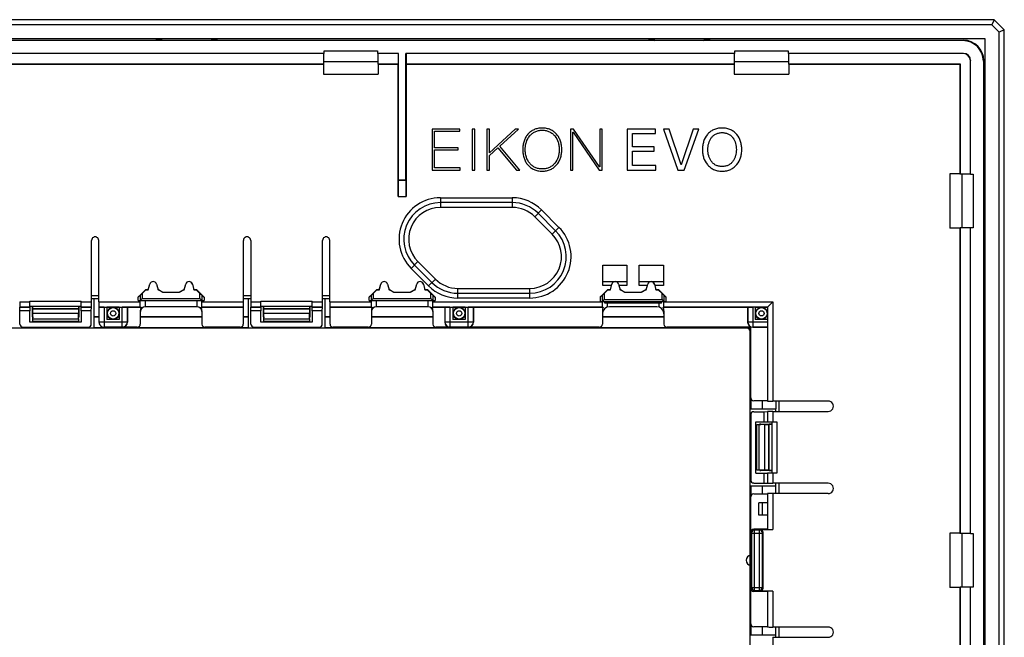
# Model space of a CAD drawing. Units: millimetres. Extents: x -104 to 104, y -53 to 53.
# Drawn here: x 8 to 104, y -8 to 53 of the extents above; entities that cross this region are included whole.
import ezdxf

# ---------------------------------------------------------------- set-up
doc = ezdxf.new("R2010")
doc.units = ezdxf.units.MM
doc.header["$LTSCALE"] = 16.335
doc.layers.get('0').update_dxf_attribs({"linetype": 'CONTINUOUS'})
for name, color, linetype in [('ASSI', 7, 'CONTINUOUS'), ('CURVE', 7, 'CONTINUOUS'), ('DRAFT', 7, 'CONTINUOUS'), ('RACCORDO', 7, 'CONTINUOUS'), ('SMUSSO', 7, 'CONTINUOUS')]:
    doc.layers.add(name, color=color, linetype=linetype)

msp = doc.modelspace()

# ---------------------------------------------------------------- linework, layer by layer
at = {"color": 7, "linetype": 'CONTINUOUS'}
for p, q in [((101.8, -50.8), (101.8, 50.8)), ((50.61, 42.004), (47.916, 42.004)), ((47.916, 42.004), (47.916, 37.996)), ((48.163, 41.791), (50.61, 41.791)), ((48.163, 40.185), (48.163, 41.791)), ((50.61, 41.791), (50.61, 42.004)), ((52.077, 42.004), (51.83, 42.004)), ((51.83, 42.004), (51.83, 37.996)), ((52.077, 37.996), (52.077, 42.004)), ((53.494, 42.004), (53.247, 42.004)), ((53.247, 42.004), (53.247, 37.996)), ((56.014, 42.004), (53.494, 39.697)), ((53.494, 39.697), (53.494, 42.004)), ((54.504, 40.337), (56.334, 42.004)), ((56.334, 42.004), (56.014, 42.004)), ((61.696, 42.004), (61.387, 42.004)), ((61.387, 42.004), (61.387, 37.996)), ((61.634, 41.701), (61.646, 41.701)), ((61.634, 37.996), (61.634, 41.701)), ((61.646, 41.701), (64.194, 37.996)), ((64.227, 38.327), (61.696, 42.004)), ((64.486, 42.004), (64.239, 42.004)), ((64.239, 42.004), (64.239, 38.327)), ((64.486, 37.996), (64.486, 42.004)), ((69.682, 42.004), (66.915, 42.004)), ((66.915, 42.004), (66.915, 37.996)), ((67.448, 41.555), (69.682, 41.555)), ((67.448, 40.281), (67.448, 41.555)), ((69.682, 41.555), (69.682, 42.004)), ((71.019, 42.004), (70.441, 42.004)), ((70.441, 42.004), (71.855, 37.996)), ((72.164, 38.529), (71.019, 42.004)), ((73.332, 42.004), (72.175, 38.529)), ((72.462, 37.996), (73.887, 42.004)), ((73.887, 42.004), (73.332, 42.004)), ((56.447, 37.996), (54.504, 40.337)), ((69.531, 40.281), (67.448, 40.281)), ((69.531, 39.832), (69.531, 40.281)), ((50.464, 40.185), (48.163, 40.185)), ((48.163, 39.972), (50.464, 39.972)), ((48.163, 38.21), (48.163, 39.972)), ((50.464, 39.972), (50.464, 40.185)), ((53.494, 39.411), (54.325, 40.168)), ((53.494, 37.996), (53.494, 39.411)), ((54.325, 40.168), (56.138, 37.996)), ((67.448, 39.832), (69.531, 39.832)), ((67.448, 38.445), (67.448, 39.832)), ((69.699, 38.445), (67.448, 38.445)), ((69.699, 37.996), (69.699, 38.445)), ((72.175, 38.529), (72.164, 38.529)), ((47.916, 37.996), (50.638, 37.996)), ((50.638, 38.21), (48.163, 38.21)), ((50.638, 37.996), (50.638, 38.21)), ((51.83, 37.996), (52.077, 37.996)), ((53.247, 37.996), (53.494, 37.996)), ((56.138, 37.996), (56.447, 37.996)), ((61.387, 37.996), (61.634, 37.996)), ((64.194, 37.996), (64.486, 37.996)), ((64.239, 38.327), (64.227, 38.327)), ((66.915, 37.996), (69.699, 37.996)), ((71.855, 37.996), (72.462, 37.996)), ((64.55, 28.758), (66.9, 28.758)), ((68.1, 28.758), (70.45, 28.758)), ((14.75, 25.5), (15.45, 25.5)), ((29.55, 25.5), (30.25, 25.5)), ((37.25, 25.5), (37.5, 25.5)), ((13.75, 23.2), (8.75, 23.2)), ((17.45, 23.45), (16.25, 23.45)), ((36.25, 23.2), (31.25, 23.2)), ((51.15, 23.45), (49.95, 23.45)), ((81.4, 14.5), (81.4, 14.75)), ((79.45, 8.5), (79.45, 13.5)), ((81.4, 6.5), (81.4, 7.5)), ((80.6, 5.6), (79.75, 5.6)), ((79.75, 4.4), (79.75, 5.6)), ((80.6, 4.4), (79.75, 4.4)), ((81.4, -7.5), (81.4, -6.5))]:
    msp.add_line(p, q, dxfattribs=at)
for points, knots in [([(58.643, 42.099), (58.572, 42.099), (58.43, 42.092), (58.159, 42.052), (57.843, 41.952), (57.51, 41.757), (57.232, 41.497), (57.014, 41.182), (56.856, 40.821), (56.777, 40.492), (56.745, 40.215), (56.737, 40), (56.745, 39.785), (56.777, 39.508), (56.856, 39.179), (57.014, 38.818), (57.232, 38.503), (57.51, 38.243), (57.843, 38.048), (58.159, 37.948), (58.432, 37.908), (58.575, 37.901), (58.648, 37.901)], [0, 0, 0, 0, 0.033757, 0.066747, 0.129149, 0.188718, 0.24742, 0.30685, 0.368188, 0.432248, 0.465502, 0.499623, 0.533743, 0.566996, 0.631053, 0.692389, 0.751815, 0.810514, 0.870081, 0.932482, 0.965471, 1, 1, 1, 1]), ([(58.648, 38.114), (58.584, 38.114), (58.459, 38.12), (58.221, 38.158), (57.944, 38.25), (57.654, 38.43), (57.331, 38.747), (57.113, 39.165), (57.005, 39.628), (56.978, 40), (57.005, 40.373), (57.113, 40.835), (57.331, 41.253), (57.654, 41.57), (57.944, 41.75), (58.221, 41.842), (58.457, 41.879), (58.581, 41.886), (58.643, 41.886)], [0, 0, 0, 0, 0.034162, 0.066818, 0.128764, 0.188292, 0.247375, 0.368886, 0.433308, 0.500425, 0.567546, 0.631972, 0.753486, 0.812565, 0.872097, 0.934043, 0.966699, 1, 1, 1, 1]), ([(58.648, 37.901), (58.721, 37.901), (58.864, 37.908), (59.136, 37.949), (59.451, 38.048), (59.783, 38.244), (60.059, 38.503), (60.277, 38.818), (60.435, 39.179), (60.514, 39.508), (60.546, 39.785), (60.554, 40), (60.546, 40.215), (60.514, 40.492), (60.435, 40.821), (60.277, 41.182), (60.059, 41.497), (59.783, 41.757), (59.451, 41.952), (59.136, 42.052), (58.864, 42.093), (58.72, 42.099), (58.645, 42.099), (58.643, 42.099)], [0, 0, 0, 0, 0.034372, 0.067227, 0.129417, 0.188847, 0.247468, 0.306857, 0.368179, 0.432233, 0.465486, 0.499606, 0.533727, 0.56698, 0.631037, 0.692362, 0.751755, 0.810379, 0.869811, 0.932002, 0.964856, 0.999229, 1, 1, 1, 1]), ([(58.643, 41.886), (58.645, 41.886), (58.71, 41.886), (58.836, 41.88), (59.074, 41.842), (59.349, 41.75), (59.638, 41.57), (59.96, 41.253), (60.178, 40.835), (60.286, 40.373), (60.313, 40), (60.286, 39.628), (60.178, 39.165), (59.96, 38.747), (59.638, 38.43), (59.349, 38.251), (59.074, 38.158), (58.836, 38.12), (58.712, 38.114), (58.648, 38.114)], [0, 0, 0, 0, 0.000861, 0.034845, 0.067347, 0.129056, 0.188436, 0.24743, 0.368892, 0.433315, 0.500436, 0.567553, 0.631972, 0.753431, 0.812429, 0.871805, 0.933514, 0.966016, 1, 1, 1, 1]), ([(76.163, 42.099), (76.086, 42.099), (75.935, 42.092), (75.651, 42.048), (75.326, 41.942), (74.989, 41.735), (74.624, 41.376), (74.381, 40.91), (74.263, 40.402), (74.234, 40), (74.263, 39.599), (74.381, 39.09), (74.624, 38.624), (74.989, 38.265), (75.326, 38.058), (75.651, 37.952), (75.936, 37.908), (76.086, 37.901), (76.163, 37.901)], [0, 0, 0, 0, 0.036369, 0.070791, 0.13513, 0.19583, 0.255133, 0.37464, 0.436623, 0.500002, 0.56338, 0.625361, 0.74486, 0.804159, 0.864858, 0.929197, 0.963618, 1, 1, 1, 1]), ([(76.163, 38.35), (76.104, 38.35), (75.99, 38.356), (75.776, 38.392), (75.534, 38.48), (75.289, 38.649), (75.095, 38.867), (74.949, 39.121), (74.814, 39.496), (74.752, 40), (74.826, 40.599), (75.029, 41.059), (75.289, 41.351), (75.534, 41.52), (75.776, 41.608), (75.99, 41.644), (76.104, 41.65), (76.163, 41.65)], [0, 0, 0, 0, 0.036569, 0.070879, 0.134521, 0.194616, 0.253893, 0.313949, 0.375264, 0.500229, 0.625194, 0.746099, 0.805362, 0.865457, 0.929103, 0.963413, 1, 1, 1, 1]), ([(76.163, 37.901), (76.241, 37.901), (76.391, 37.908), (76.675, 37.952), (77, 38.058), (77.337, 38.265), (77.703, 38.624), (77.946, 39.09), (78.063, 39.599), (78.093, 40), (78.063, 40.402), (77.946, 40.91), (77.703, 41.376), (77.337, 41.735), (77, 41.942), (76.675, 42.048), (76.391, 42.092), (76.241, 42.099), (76.163, 42.099)], [0, 0, 0, 0, 0.03636, 0.070785, 0.135128, 0.195829, 0.255128, 0.374627, 0.436607, 0.499985, 0.563364, 0.625347, 0.744853, 0.804157, 0.864858, 0.929202, 0.963627, 1, 1, 1, 1]), ([(76.163, 41.65), (76.222, 41.65), (76.337, 41.644), (76.551, 41.608), (76.793, 41.52), (77.038, 41.351), (77.297, 41.059), (77.501, 40.599), (77.575, 40), (77.512, 39.496), (77.377, 39.121), (77.232, 38.867), (77.038, 38.649), (76.793, 38.48), (76.551, 38.392), (76.337, 38.356), (76.222, 38.35), (76.163, 38.35)], [0, 0, 0, 0, 0.036557, 0.070872, 0.134523, 0.194622, 0.253885, 0.374789, 0.499754, 0.624719, 0.686033, 0.746089, 0.805367, 0.865464, 0.929112, 0.963425, 1, 1, 1, 1])]:
    msp.add_open_spline(points, degree=3, knots=knots, dxfattribs=at)
at = {"layer": 'ASSI', "color": 7, "linetype": 'CONTINUOUS'}
for p, q in [((19.29, 25.623), (20.04, 26.373)), ((19.69, 25.99), (20.05, 26.35)), ((20.04, 26.373), (20.278, 26.373)), ((20.05, 26.35), (20.04, 26.373)), ((20.05, 26.35), (20.279, 26.35)), ((20.279, 26.35), (20.278, 26.373)), ((21.221, 26.35), (21.222, 26.373)), ((21.221, 26.35), (21.267, 26.35)), ((21.222, 26.373), (21.273, 26.373)), ((21.267, 26.35), (21.273, 26.373)), ((21.267, 26.35), (21.7, 26.1)), ((21.273, 26.373), (21.706, 26.123)), ((21.7, 26.1), (21.706, 26.123)), ((21.7, 26.1), (23.3, 26.1)), ((21.706, 26.123), (23.294, 26.123)), ((23.294, 26.123), (23.727, 26.373)), ((23.3, 26.1), (23.294, 26.123)), ((23.3, 26.1), (23.733, 26.35)), ((23.727, 26.373), (23.778, 26.373)), ((23.733, 26.35), (23.727, 26.373)), ((23.733, 26.35), (23.779, 26.35)), ((23.779, 26.35), (23.778, 26.373)), ((24.721, 26.35), (24.722, 26.373)), ((24.721, 26.35), (24.95, 26.35)), ((24.722, 26.373), (24.96, 26.373)), ((24.95, 26.35), (24.96, 26.373)), ((24.95, 26.35), (25.31, 25.99)), ((24.96, 26.373), (25.71, 25.623)), ((42.54, 26.373), (41.79, 25.623)), ((42.19, 25.99), (42.55, 26.35)), ((42.54, 26.373), (42.778, 26.373)), ((42.55, 26.35), (42.54, 26.373)), ((42.55, 26.35), (42.779, 26.35)), ((42.779, 26.35), (42.778, 26.373)), ((43.721, 26.35), (43.722, 26.373)), ((43.721, 26.35), (43.767, 26.35)), ((43.722, 26.373), (43.773, 26.373)), ((43.767, 26.35), (43.773, 26.373)), ((43.767, 26.35), (44.2, 26.1)), ((43.773, 26.373), (44.206, 26.123)), ((44.2, 26.1), (44.206, 26.123)), ((44.2, 26.1), (45.8, 26.1)), ((44.206, 26.123), (45.794, 26.123)), ((45.794, 26.123), (46.227, 26.373)), ((45.8, 26.1), (45.794, 26.123)), ((45.8, 26.1), (46.233, 26.35)), ((46.227, 26.373), (46.278, 26.373)), ((46.233, 26.35), (46.227, 26.373)), ((46.233, 26.35), (46.279, 26.35)), ((46.279, 26.35), (46.278, 26.373)), ((47.221, 26.35), (47.222, 26.373)), ((47.221, 26.35), (47.45, 26.35)), ((47.222, 26.373), (47.46, 26.373)), ((47.45, 26.35), (47.46, 26.373)), ((47.45, 26.35), (47.81, 25.99)), ((48.21, 25.623), (47.46, 26.373)), ((64.29, 25.623), (65.04, 26.373)), ((64.69, 25.99), (65.05, 26.35)), ((65.05, 26.35), (65.04, 26.373)), ((66.267, 26.35), (66.273, 26.373)), ((66.267, 26.35), (66.7, 26.1)), ((66.273, 26.373), (66.706, 26.123)), ((66.7, 26.1), (66.706, 26.123)), ((66.7, 26.1), (68.3, 26.1)), ((66.706, 26.123), (68.294, 26.123)), ((68.294, 26.123), (68.727, 26.373)), ((68.3, 26.1), (68.294, 26.123)), ((68.3, 26.1), (68.733, 26.35)), ((68.733, 26.35), (68.727, 26.373)), ((69.95, 26.35), (69.96, 26.373)), ((69.95, 26.35), (70.31, 25.99)), ((69.96, 26.373), (70.71, 25.623)), ((19.49, 25.792), (19.29, 25.623)), ((19.29, 25.3), (19.29, 25.623)), ((19.29, 25.3), (25.71, 25.3)), ((25.51, 25.792), (25.71, 25.623)), ((25.71, 25.623), (25.71, 25.3)), ((41.99, 25.792), (41.79, 25.623)), ((41.79, 25.3), (41.79, 25.623)), ((41.79, 25.3), (48.21, 25.3)), ((48.01, 25.792), (48.21, 25.623)), ((48.21, 25.623), (48.21, 25.3)), ((64.49, 25.792), (64.29, 25.623)), ((64.29, 25.623), (64.29, 25.2)), ((64.29, 25.2), (70.71, 25.2)), ((64.75, 25.05), (64.75, 25.2)), ((70.25, 25.05), (64.75, 25.05)), ((70.25, 25.05), (70.25, 25.2)), ((70.51, 25.792), (70.71, 25.623)), ((70.71, 25.2), (70.71, 25.623))]:
    msp.add_line(p, q, dxfattribs=at)
at = {"layer": 'ASSI', "color": 253, "linetype": 'CONTINUOUS'}
for p, q in [((19.69, 25.99), (19.69, 25.5)), ((25.31, 25.5), (25.31, 25.99)), ((42.19, 25.99), (42.19, 25.5)), ((47.81, 25.5), (47.81, 25.99)), ((64.69, 25.99), (64.69, 25.4)), ((70.31, 25.4), (70.31, 25.99)), ((19.49, 25.792), (19.49, 25.3)), ((19.69, 25.5), (25.31, 25.5)), ((25.51, 25.3), (25.51, 25.792)), ((41.99, 25.792), (41.99, 25.3)), ((42.19, 25.5), (47.81, 25.5)), ((48.01, 25.3), (48.01, 25.792)), ((64.49, 25.792), (64.49, 25.2)), ((64.69, 25.4), (70.31, 25.4)), ((70.51, 25.2), (70.51, 25.792))]:
    msp.add_line(p, q, dxfattribs=at)
at = {"layer": 'ASSI', "color": 7, "linetype": 'CONTINUOUS'}
for centre, major_axis, ratio, start_param, end_param in [((19.69, 25.991), (0.2, 0.2), 0.004114, -3.093347, -1.57491), ((25.31, 25.991), (-0.2, 0.2), 0.004114, -4.708275, -3.189839), ((42.19, 25.991), (0.2, 0.2), 0.004114, -3.093347, -1.57491), ((47.81, 25.991), (-0.2, 0.2), 0.004114, -4.708275, -3.189839), ((64.69, 25.991), (0.2, 0.2), 0.004114, -3.093347, -1.57491), ((70.31, 25.991), (-0.2, 0.2), 0.004114, -4.708275, -3.189839), ((19.49, 25.5), (0, 0.2), 0.052408, -3.141593, -3.089233), ((25.51, 25.5), (0, 0.2), 0.052408, -3.193953, -3.141593), ((41.99, 25.5), (0, 0.2), 0.052408, -3.141593, -3.089233), ((48.01, 25.5), (0, 0.2), 0.052408, -3.193953, -3.141593), ((64.49, 25.4), (0, 0.2), 0.052408, -3.141593, -3.089233), ((70.51, 25.4), (0, 0.2), 0.052408, -3.193953, -3.141593)]:
    msp.add_ellipse(centre, major_axis=major_axis, ratio=ratio, start_param=start_param, end_param=end_param, dxfattribs=at)
for points, knots in [([(19.69, 25.5), (19.668, 25.478), (19.626, 25.436), (19.575, 25.385), (19.538, 25.349), (19.516, 25.326), (19.5, 25.311), (19.493, 25.303), (19.49, 25.3)], [0, 0, 0, 0, 0.325668, 0.630655, 0.765562, 0.879642, 0.962002, 1, 1, 1, 1]), ([(25.51, 25.3), (25.507, 25.303), (25.5, 25.311), (25.484, 25.326), (25.462, 25.349), (25.425, 25.385), (25.374, 25.436), (25.332, 25.478), (25.31, 25.5)], [0, 0, 0, 0, 0.037998, 0.120358, 0.234438, 0.369345, 0.674332, 1, 1, 1, 1]), ([(42.19, 25.5), (42.168, 25.478), (42.126, 25.436), (42.075, 25.385), (42.038, 25.349), (42.016, 25.326), (42, 25.311), (41.993, 25.303), (41.99, 25.3)], [0, 0, 0, 0, 0.325668, 0.630655, 0.765562, 0.879642, 0.962002, 1, 1, 1, 1]), ([(48.01, 25.3), (48.007, 25.303), (48, 25.311), (47.984, 25.326), (47.962, 25.349), (47.925, 25.385), (47.874, 25.436), (47.832, 25.478), (47.81, 25.5)], [0, 0, 0, 0, 0.037998, 0.120358, 0.234438, 0.369345, 0.674332, 1, 1, 1, 1]), ([(64.69, 25.4), (64.668, 25.378), (64.626, 25.336), (64.575, 25.285), (64.538, 25.249), (64.516, 25.226), (64.5, 25.211), (64.493, 25.203), (64.49, 25.2)], [0, 0, 0, 0, 0.325667, 0.630655, 0.765561, 0.879642, 0.962002, 1, 1, 1, 1]), ([(70.51, 25.2), (70.507, 25.203), (70.5, 25.211), (70.484, 25.226), (70.462, 25.249), (70.425, 25.285), (70.374, 25.336), (70.332, 25.378), (70.31, 25.4)], [0, 0, 0, 0, 0.037998, 0.120358, 0.234439, 0.369345, 0.674333, 1, 1, 1, 1])]:
    msp.add_open_spline(points, degree=3, knots=knots, dxfattribs=at)
at = {"layer": 'CURVE', "color": 7, "linetype": 'CONTINUOUS'}
msp.add_arc((79, 0), 0.5, 95.73961, 264.26039, dxfattribs=at)
at = {"layer": 'DRAFT', "color": 7, "linetype": 'CONTINUOUS'}
for p, q in [((-21.61, 50.65), (21.61, 50.65)), ((21, 50.627), (21, 50.645)), ((21.615, 50.645), (21, 50.645)), ((27, 50.627), (21, 50.627)), ((27, 50.645), (26.385, 50.645)), ((26.39, 50.65), (69.61, 50.65)), ((27, 50.627), (27, 50.645)), ((69.615, 50.645), (69, 50.645)), ((69, 50.627), (69, 50.645)), ((75, 50.627), (69, 50.627)), ((75, 50.645), (74.385, 50.645)), ((74.39, 50.65), (76, 50.65)), ((75, 50.627), (75, 50.645)), ((37.39, 49.373), (2.61, 49.373)), ((37.367, 49.35), (2.633, 49.35)), ((37.367, 49.35), (37.39, 49.373)), ((37.367, 48.35), (37.367, 49.35)), ((37.39, 49.373), (37.39, 49.61)), ((37.39, 49.61), (42.61, 49.61)), ((42.61, 49.61), (42.61, 49.373)), ((44.64, 49.373), (42.61, 49.373)), ((42.633, 49.35), (42.61, 49.373)), ((42.633, 49.35), (42.633, 48.35)), ((44.617, 49.35), (42.633, 49.35)), ((44.617, 49.35), (44.64, 49.373)), ((44.617, 49.35), (44.617, 48.35)), ((44.64, 37.04), (44.64, 49.373)), ((45.36, 37.04), (45.36, 49.373)), ((77.39, 49.373), (45.36, 49.373)), ((45.383, 49.35), (45.36, 49.373)), ((45.383, 49.35), (45.383, 48.35)), ((77.367, 49.35), (45.383, 49.35)), ((77.367, 49.35), (77.39, 49.373)), ((77.367, 48.35), (77.367, 49.35)), ((77.39, 49.61), (82.61, 49.61)), ((77.39, 49.373), (77.39, 49.61)), ((82.61, 49.61), (82.61, 49.373)), ((82.633, 49.35), (82.61, 49.373)), ((82.633, 49.35), (82.633, 48.35)), ((2.633, 48.35), (37.367, 48.35)), ((2.65, 48.333), (37.35, 48.333)), ((37.35, 48.333), (37.367, 48.35)), ((37.35, 48.333), (37.35, 47.35)), ((42.633, 48.547), (37.367, 48.547)), ((42.633, 48.35), (44.617, 48.35)), ((42.65, 48.333), (42.633, 48.35)), ((42.65, 48.333), (42.65, 47.35)), ((42.65, 48.333), (44.6, 48.333)), ((44.6, 48.333), (44.617, 48.35)), ((45.383, 48.35), (77.367, 48.35)), ((45.4, 48.333), (45.383, 48.35)), ((45.4, 48.333), (77.35, 48.333)), ((77.35, 48.333), (77.367, 48.35)), ((77.35, 48.333), (77.35, 47.35)), ((82.633, 48.547), (77.367, 48.547)), ((82.633, 48.35), (99.35, 48.35)), ((82.65, 48.333), (82.633, 48.35)), ((82.65, 48.333), (99.333, 48.333)), ((82.65, 48.333), (82.65, 47.35)), ((99.333, 48.333), (99.35, 48.35)), ((99.333, 48.333), (99.333, 37.65)), ((99.35, 48.35), (99.35, 37.633)), ((37.35, 47.35), (42.65, 47.35)), ((77.35, 47.35), (82.65, 47.35)), ((99.333, 37.65), (98.35, 37.65)), ((98.35, 37.65), (98.35, 32.35)), ((99.333, 37.65), (99.35, 37.633)), ((99.35, 37.633), (100.35, 37.633)), ((99.547, 32.367), (99.547, 37.633)), ((100.35, 37.633), (100.373, 37.61)), ((100.373, 37.61), (100.61, 37.61)), ((100.61, 37.61), (100.61, 32.39)), ((44.64, 37.04), (45.36, 37.04)), ((99.333, 32.35), (98.35, 32.35)), ((99.333, 32.35), (99.35, 32.367)), ((99.333, 32.35), (99.333, 2.65)), ((100.35, 32.367), (99.35, 32.367)), ((99.35, 32.367), (99.35, 2.633)), ((100.35, 32.367), (100.373, 32.39)), ((100.35, 2.633), (100.35, 32.367)), ((100.61, 32.39), (100.373, 32.39)), ((100.373, 2.61), (100.373, 32.39)), ((101.65, 29), (101.65, -29)), ((20.278, 26.373), (20.417, 26.895)), ((20.279, 26.35), (20.424, 26.893)), ((21.076, 26.893), (21.221, 26.35)), ((21.083, 26.895), (21.222, 26.373)), ((23.778, 26.373), (23.917, 26.895)), ((23.779, 26.35), (23.924, 26.893)), ((24.576, 26.893), (24.721, 26.35)), ((24.583, 26.895), (24.722, 26.373)), ((42.778, 26.373), (42.917, 26.895)), ((42.779, 26.35), (42.924, 26.893)), ((43.576, 26.893), (43.721, 26.35)), ((43.583, 26.895), (43.722, 26.373)), ((46.278, 26.373), (46.417, 26.895)), ((46.279, 26.35), (46.424, 26.893)), ((47.076, 26.893), (47.221, 26.35)), ((47.083, 26.895), (47.222, 26.373)), ((65.278, 26.373), (65.417, 26.895)), ((65.279, 26.35), (65.424, 26.893)), ((66.076, 26.893), (66.221, 26.35)), ((66.083, 26.895), (66.222, 26.373)), ((68.778, 26.373), (68.917, 26.895)), ((68.779, 26.35), (68.924, 26.893)), ((69.576, 26.893), (69.721, 26.35)), ((69.583, 26.895), (69.722, 26.373)), ((65.381, 26.758), (64.55, 26.758)), ((65.04, 26.373), (65.278, 26.373)), ((65.05, 26.35), (65.279, 26.35)), ((65.279, 26.35), (65.278, 26.373)), ((66.9, 26.758), (66.119, 26.758)), ((66.221, 26.35), (66.222, 26.373)), ((66.221, 26.35), (66.267, 26.35)), ((66.222, 26.373), (66.273, 26.373)), ((68.881, 26.758), (68.1, 26.758)), ((68.727, 26.373), (68.778, 26.373)), ((68.733, 26.35), (68.779, 26.35)), ((68.779, 26.35), (68.778, 26.373)), ((70.45, 26.758), (69.619, 26.758)), ((69.721, 26.35), (69.722, 26.373)), ((69.721, 26.35), (69.95, 26.35)), ((69.722, 26.373), (69.96, 26.373)), ((15, 22.624), (15, 25.5)), ((30, 25.5), (30, 22.624)), ((37.5, 22.624), (37.5, 25.5)), ((7.778, 24.304), (7.767, 24.659)), ((8.75, 24.659), (7.767, 24.659)), ((8.75, 24.304), (7.778, 24.304)), ((8.75, 24.659), (8.75, 24.304)), ((13.75, 24.304), (13.75, 24.659)), ((14.733, 24.659), (13.75, 24.659)), ((14.722, 24.304), (13.75, 24.304)), ((14.722, 24.304), (14.733, 24.659)), ((16.25, 24.667), (16.25, 23.45)), ((17.45, 24.65), (16.25, 24.65)), ((17.45, 24.667), (17.45, 23.45)), ((30.278, 24.304), (30.267, 24.659)), ((31.25, 24.659), (30.267, 24.659)), ((31.25, 24.304), (30.278, 24.304)), ((31.25, 24.659), (31.25, 24.304)), ((37.233, 24.659), (36.25, 24.659)), ((36.25, 24.304), (36.25, 24.659)), ((37.222, 24.304), (36.25, 24.304)), ((37.222, 24.304), (37.233, 24.659)), ((49.95, 24.667), (49.95, 23.45)), ((51.15, 24.65), (49.95, 24.65)), ((51.15, 24.667), (51.15, 23.45)), ((79.4, 24.667), (79.4, 23.45)), ((80.6, 24.65), (79.4, 24.65)), ((9.019, 23.7), (9.019, 23.6)), ((13.481, 23.7), (13.481, 23.6)), ((15.468, 23.688), (15, 23.688)), ((16.403, 23.688), (16.25, 23.688)), ((17.45, 23.688), (17.297, 23.688)), ((25.5, 23.688), (19.5, 23.688)), ((30, 23.688), (29.524, 23.688)), ((31.519, 23.7), (31.519, 23.6)), ((35.981, 23.7), (35.981, 23.6)), ((37.976, 23.688), (37.5, 23.688)), ((48, 23.688), (42, 23.688)), ((50.103, 23.688), (49.95, 23.688)), ((51.15, 23.688), (50.997, 23.688)), ((70.5, 23.688), (64.5, 23.688)), ((79.553, 23.688), (79.4, 23.688)), ((80.088, 23.45), (80.088, 23.482)), ((15, 22.666), (30, 22.666)), ((30, 22.624), (15, 22.624)), ((80.088, 14.75), (80.088, 15.526)), ((78.924, 14.75), (81.4, 14.75)), ((80.254, 14.472), (80.6, 14.483)), ((80.254, 13.5), (80.254, 14.472)), ((79.85, 13.231), (79.95, 13.231)), ((79.85, 8.769), (79.95, 8.769)), ((80.254, 7.528), (80.254, 8.5)), ((78.924, 7.25), (81.4, 7.25)), ((78.924, -7.25), (78.924, 7.25)), ((78.966, 7.25), (78.966, 6.268)), ((80.088, 6.474), (80.088, 7.25)), ((80.1, 6.474), (80.1, 7.25)), ((80.254, 7.528), (80.6, 7.517)), ((80.088, 4.4), (80.088, 5.6)), ((80.1, 4.4), (80.1, 5.6)), ((99.333, 2.65), (98.35, 2.65)), ((98.35, 2.65), (98.35, -2.65)), ((99.333, 2.65), (99.35, 2.633)), ((99.35, 2.633), (100.35, 2.633)), ((99.547, -2.633), (99.547, 2.633)), ((100.35, 2.633), (100.373, 2.61)), ((100.373, 2.61), (100.61, 2.61)), ((100.61, 2.61), (100.61, -2.61)), ((99.333, -2.65), (98.35, -2.65)), ((99.333, -2.65), (99.35, -2.633)), ((99.333, -2.65), (99.333, -32.35)), ((100.35, -2.633), (99.35, -2.633)), ((99.35, -2.633), (99.35, -32.367)), ((100.35, -2.633), (100.373, -2.61)), ((100.35, -32.367), (100.35, -2.633)), ((100.61, -2.61), (100.373, -2.61)), ((100.373, -32.39), (100.373, -2.61)), ((78.966, -6.268), (78.966, -7.25)), ((80.088, -7.25), (80.088, -6.474)), ((80.1, -7.25), (80.1, -6.474)), ((78.924, -7.25), (81.4, -7.25))]:
    msp.add_line(p, q, dxfattribs=at)
at = {"layer": 'DRAFT', "color": 253, "linetype": 'CONTINUOUS'}
for p, q in [((20.424, 26.893), (20.417, 26.895)), ((21.083, 26.895), (21.076, 26.893)), ((23.924, 26.893), (23.917, 26.895)), ((24.583, 26.895), (24.576, 26.893)), ((42.924, 26.893), (42.917, 26.895)), ((43.583, 26.895), (43.576, 26.893)), ((46.424, 26.893), (46.417, 26.895)), ((47.083, 26.895), (47.076, 26.893)), ((65.424, 26.893), (65.417, 26.895)), ((66.083, 26.895), (66.076, 26.893)), ((68.924, 26.893), (68.917, 26.895)), ((69.583, 26.895), (69.576, 26.893))]:
    msp.add_line(p, q, dxfattribs=at)
at = {"layer": 'DRAFT', "color": 7, "linetype": 'CONTINUOUS'}
for centre, radius, start, end in [((20.75, 26.806), 0.344, 15, 165), ((20.75, 26.806), 0.337, 15, 165), ((24.25, 26.806), 0.344, 15, 165), ((24.25, 26.806), 0.337, 15, 165), ((43.25, 26.806), 0.344, 15, 165), ((43.25, 26.806), 0.337, 15, 165), ((46.75, 26.806), 0.344, 15, 165), ((46.75, 26.806), 0.337, 15, 165), ((65.75, 26.806), 0.337, 15, 165), ((69.25, 26.806), 0.337, 15, 165), ((16.85, 24.05), 0.575, 219.04609, 320.95391), ((50.55, 24.05), 0.575, 219.04609, 320.95391), ((80, 24.05), 0.575, 219.04609, 278.78131)]:
    msp.add_arc(centre, radius, start, end, dxfattribs=at)
for centre in [(65.75, 26.806), (69.25, 26.806)]:
    msp.add_ellipse(centre, major_axis=(0, 0.344), ratio=0.999998, start_param=-1.310683, end_param=1.310683, dxfattribs=at)
at = {"layer": 'RACCORDO', "color": 7, "linetype": 'CONTINUOUS'}
for p, q in [((99.61, 50.61), (-99.61, 50.61)), ((76, 50.65), (99.65, 50.65)), ((99.673, 49.373), (82.61, 49.373)), ((99.65, 49.35), (82.633, 49.35)), ((44.6, 35.428), (44.6, 48.333)), ((45.4, 48.333), (45.4, 35.428)), ((100.35, 37.633), (100.35, 48.65)), ((100.373, 37.61), (100.373, 48.673)), ((101.61, 48.61), (101.61, -48.61)), ((101.65, 48.65), (101.65, 29)), ((44.627, 37.027), (44.64, 37.04)), ((45.373, 37.027), (45.36, 37.04)), ((14.75, 25.168), (14.75, 31.15)), ((15.45, 25.168), (15.45, 31.15)), ((29.55, 25.168), (29.55, 31.15)), ((30.25, 31.15), (30.25, 25.168)), ((37.25, 25.168), (37.25, 31.15)), ((37.95, 25.168), (37.95, 31.15)), ((8.75, 24.659), (8.75, 25.25)), ((13.75, 24.659), (13.75, 25.25)), ((14.75, 25.8), (15.45, 25.8)), ((19.5, 24.656), (19.5, 25.3)), ((25.5, 24.656), (25.5, 25.3)), ((29.55, 25.8), (30.25, 25.8)), ((31.25, 24.659), (31.25, 25.25)), ((36.25, 24.659), (36.25, 25.25)), ((37.25, 25.8), (37.95, 25.8)), ((37.5, 25.5), (37.95, 25.5)), ((42, 24.656), (42, 25.3)), ((48, 24.656), (48, 25.3)), ((64.5, 24.656), (64.5, 25.2)), ((70.5, 24.656), (70.5, 25.2)), ((80.6, 24.668), (81.1, 25.168)), ((7.759, 24.668), (7.767, 24.659)), ((7.778, 23.002), (7.778, 24.304)), ((8.75, 24.75), (13.75, 24.75)), ((8.998, 23.7), (8.998, 24.75)), ((9.025, 24.475), (9.007, 24.493)), ((9.031, 23.531), (9.031, 24.076)), ((13.469, 23.531), (13.469, 24.076)), ((13.475, 24.475), (13.493, 24.493)), ((13.502, 24.75), (13.502, 23.7)), ((14.722, 23.002), (14.722, 24.304)), ((14.741, 24.668), (14.733, 24.659)), ((15.468, 24.659), (15.459, 24.668)), ((15.468, 24.659), (15.468, 23.209)), ((15.968, 24.667), (16.25, 24.667)), ((17.45, 24.667), (17.741, 24.667)), ((18.25, 24.65), (18.241, 24.659)), ((18.25, 24.65), (18.25, 23.2)), ((19.5, 24.65), (18.25, 24.65)), ((19.5, 24.293), (19.5, 23)), ((25, 24.7), (20, 24.7)), ((29.524, 24.65), (25.5, 24.65)), ((25.5, 24.293), (25.5, 23)), ((29.524, 24.65), (29.541, 24.668)), ((29.524, 24.65), (29.524, 23)), ((30.259, 24.668), (30.267, 24.659)), ((30.278, 23.002), (30.278, 24.304)), ((31.25, 24.75), (36.25, 24.75)), ((31.498, 23.7), (31.498, 24.75)), ((31.525, 24.475), (31.507, 24.493)), ((31.531, 23.531), (31.531, 24.076)), ((35.969, 23.531), (35.969, 24.076)), ((35.975, 24.475), (35.993, 24.493)), ((36.002, 24.75), (36.002, 23.7)), ((37.222, 23.002), (37.222, 24.304)), ((37.241, 24.668), (37.233, 24.659)), ((37.976, 24.65), (37.959, 24.668)), ((42, 24.65), (37.976, 24.65)), ((37.976, 23), (37.976, 24.65)), ((42, 24.293), (42, 23)), ((47.5, 24.7), (42.5, 24.7)), ((49.15, 24.65), (48, 24.65)), ((48, 24.293), (48, 23)), ((49.15, 24.65), (49.159, 24.659)), ((49.15, 24.65), (49.15, 23.2)), ((49.659, 24.667), (49.95, 24.667)), ((51.15, 24.667), (51.441, 24.667)), ((51.95, 24.65), (51.941, 24.659)), ((64.5, 24.65), (51.95, 24.65)), ((51.95, 24.65), (51.95, 23.2)), ((64.5, 24.293), (64.5, 23)), ((69.8, 24.7), (65.2, 24.7)), ((78.65, 24.65), (70.432, 24.65)), ((70.5, 24.293), (70.5, 23)), ((78.659, 24.659), (78.65, 24.65)), ((78.65, 24.65), (78.65, 23.2)), ((79.4, 24.667), (79.159, 24.667)), ((80.6, 24.667), (80.6, 15.509)), ((9.002, 23.7), (9.019, 23.7)), ((13.498, 23.7), (13.481, 23.7)), ((15.468, 23.7), (15, 23.7)), ((25.5, 23.7), (19.5, 23.7)), ((30, 23.7), (29.524, 23.7)), ((31.502, 23.7), (31.519, 23.7)), ((35.998, 23.7), (35.981, 23.7)), ((37.976, 23.7), (37.5, 23.7)), ((48, 23.7), (42, 23.7)), ((70.5, 23.7), (64.5, 23.7)), ((80.6, 23.45), (79.4, 23.45)), ((78.592, 22.592), (-78.592, 22.592)), ((8.078, 22.702), (14.422, 22.702)), ((15.614, 22.855), (15.623, 22.846)), ((19.2, 22.7), (15.976, 22.7)), ((29.224, 22.7), (25.8, 22.7)), ((30.578, 22.702), (36.922, 22.702)), ((37.5, 22.666), (78.666, 22.666)), ((37.5, 22.624), (78.624, 22.624)), ((41.7, 22.7), (38.276, 22.7)), ((64.2, 22.7), (48.3, 22.7)), ((78.95, 22.7), (70.8, 22.7)), ((78.892, -22.292), (78.892, 22.292)), ((78.924, 22.324), (78.924, 14.75)), ((78.95, 15.826), (78.95, 22.7)), ((80.6, 22.7), (79.15, 22.7)), ((78.966, 15.732), (78.966, 14.75)), ((80.6, 15.526), (79.25, 15.526)), ((80.1, 14.75), (80.1, 15.526)), ((86.5, 15.5), (81.1, 15.5)), ((81.4, 15.5), (81.4, 14.75)), ((81.7, 15.5), (81.7, 14.5)), ((79.252, 14.472), (80.254, 14.472)), ((80.6, 14.491), (80.6, 13.5)), ((81.1, 14.5), (86.5, 14.5)), ((78.952, 14.172), (78.952, 7.828)), ((80.6, 13.5), (81.5, 13.5)), ((81, 13.5), (81, 8.5)), ((80.326, 13.219), (79.781, 13.219)), ((79.95, 13.252), (81, 13.252)), ((79.95, 13.231), (79.95, 13.248)), ((80.743, 13.243), (80.725, 13.225)), ((80.326, 8.781), (79.781, 8.781)), ((79.95, 8.769), (79.95, 8.752)), ((81, 8.748), (79.95, 8.748)), ((80.743, 8.757), (80.725, 8.775)), ((81.5, 8.5), (80.6, 8.5)), ((80.6, 8.5), (80.6, 7.509)), ((79.252, 7.528), (80.254, 7.528)), ((86.5, 7.5), (81.1, 7.5)), ((81.7, 7.5), (81.7, 6.5)), ((78.95, -6.174), (78.95, 6.174)), ((79.25, 6.474), (80.6, 6.474)), ((80.6, 6.491), (80.6, 3.009)), ((86.5, 6.5), (81.1, 6.5)), ((80.6, 3.026), (79.25, 3.026)), ((79.85, 3), (81.1, 3)), ((80.15, -2.7), (80.15, 2.7)), ((80.6, -3.026), (79.25, -3.026)), ((81.1, -3), (79.85, -3)), ((80.6, -3.009), (80.6, -6.491)), ((80.6, -6.474), (79.25, -6.474)), ((86.5, -6.5), (81.1, -6.5)), ((81.7, -6.5), (81.7, -7.5)), ((81.1, -7.5), (86.5, -7.5))]:
    msp.add_line(p, q, dxfattribs=at)
at = {"layer": 'RACCORDO', "color": 253, "linetype": 'CONTINUOUS'}
for p, q in [((99.65, 50.65), (99.61, 50.61)), ((99.673, 49.373), (99.65, 49.35)), ((100.373, 48.673), (100.35, 48.65)), ((101.65, 48.65), (101.61, 48.61)), ((44.627, 37.027), (45.373, 37.027)), ((44.6, 35.428), (45.4, 35.428)), ((48.727, 35.305), (55.727, 35.305)), ((48.727, 35.305), (48.727, 34.368)), ((55.727, 34.836), (48.727, 34.836)), ((55.727, 35.305), (55.727, 34.368)), ((55.727, 34.368), (48.727, 34.368)), ((58.578, 34.124), (57.916, 33.461)), ((59.944, 32.095), (58.247, 33.792)), ((58.578, 34.124), (60.275, 32.427)), ((59.613, 31.764), (57.916, 33.461)), ((60.275, 32.427), (59.613, 31.764)), ((45.876, 28.422), (46.539, 29.084)), ((46.539, 29.084), (48.236, 27.387)), ((47.573, 26.725), (45.876, 28.422)), ((46.208, 28.753), (47.905, 27.056)), ((47.573, 26.725), (48.236, 27.387)), ((50.424, 26.481), (57.424, 26.481)), ((50.424, 25.544), (50.424, 26.481)), ((50.424, 26.012), (57.424, 26.012)), ((57.424, 25.544), (57.424, 26.481)), ((7.75, 25.168), (8.75, 25.168)), ((8.75, 25.25), (13.75, 25.25)), ((13.75, 25.168), (14.75, 25.168)), ((15.45, 25.168), (19.5, 25.168)), ((20, 24.7), (20, 25.3)), ((25, 25.3), (25, 24.7)), ((25.5, 25.168), (29.55, 25.168)), ((30.25, 25.168), (31.25, 25.168)), ((31.25, 25.25), (36.25, 25.25)), ((36.25, 25.168), (37.25, 25.168)), ((37.95, 25.168), (42, 25.168)), ((42.5, 24.7), (42.5, 25.3)), ((47.5, 25.3), (47.5, 24.7)), ((48, 25.168), (64.5, 25.168)), ((57.424, 25.544), (50.424, 25.544)), ((65, 24.671), (65, 25.05)), ((70, 25.05), (70, 24.671)), ((70.5, 25.168), (81.1, 25.168)), ((81.1, 25.168), (81.1, 15.5)), ((7.759, 24.668), (8.75, 24.668)), ((13.493, 24.493), (9.007, 24.493)), ((9.025, 24.475), (13.475, 24.475)), ((9.031, 24.076), (13.469, 24.076)), ((13.75, 24.668), (14.741, 24.668)), ((15.459, 24.668), (15.968, 24.667)), ((15.968, 24.667), (15.968, 22.709)), ((16.25, 24.668), (17.45, 24.668)), ((17.741, 24.667), (19.5, 24.668)), ((17.741, 22.709), (17.741, 24.667)), ((18.241, 23.209), (18.241, 24.659)), ((25.5, 24.668), (29.541, 24.668)), ((30.259, 24.668), (31.25, 24.668)), ((35.993, 24.493), (31.507, 24.493)), ((31.525, 24.475), (35.975, 24.475)), ((31.531, 24.076), (35.969, 24.076)), ((36.25, 24.668), (37.241, 24.668)), ((37.959, 24.668), (42, 24.668)), ((48, 24.668), (49.659, 24.667)), ((49.159, 24.659), (49.159, 23.209)), ((49.659, 24.667), (49.659, 22.709)), ((49.95, 24.668), (51.15, 24.668)), ((51.441, 24.667), (64.5, 24.668)), ((51.441, 22.709), (51.441, 24.667)), ((51.941, 23.209), (51.941, 24.659)), ((70.5, 24.668), (79.159, 24.667)), ((78.659, 24.659), (78.659, 23.209)), ((79.159, 24.667), (79.159, 22.709)), ((79.4, 24.668), (80.6, 24.668)), ((15.468, 23.209), (18.241, 23.209)), ((18.241, 23.209), (18.25, 23.2)), ((49.159, 23.209), (49.15, 23.2)), ((49.159, 23.209), (51.941, 23.209)), ((51.941, 23.209), (51.95, 23.2)), ((78.659, 23.209), (78.65, 23.2)), ((78.659, 23.209), (80.6, 23.209)), ((15.968, 22.709), (17.741, 22.709)), ((15.968, 22.709), (15.976, 22.7)), ((17.741, 22.709), (17.75, 22.7)), ((49.659, 22.709), (49.65, 22.7)), ((49.659, 22.709), (51.441, 22.709)), ((51.441, 22.709), (51.45, 22.7)), ((78.666, 22.666), (78.624, 22.624)), ((78.95, 22.35), (78.924, 22.324)), ((79.159, 22.709), (79.15, 22.7)), ((79.159, 22.709), (80.6, 22.709)), ((81.1, 14.5), (81.1, 13.5)), ((81.5, 13.5), (81.5, 8.5)), ((80.326, 8.781), (80.326, 13.219)), ((80.725, 8.775), (80.725, 13.225)), ((80.743, 8.757), (80.743, 13.243)), ((81.1, 8.5), (81.1, 7.5)), ((81.1, 6.5), (81.1, 3)), ((79.25, 3.026), (79.332, 2.944)), ((79.794, 2.944), (79.332, 2.944)), ((79.332, -2.944), (79.332, 2.944)), ((79.794, 2.944), (79.85, 3)), ((79.794, -2.944), (79.794, 2.944)), ((78.95, 2.726), (79.032, 2.644)), ((79.032, 2.644), (80.094, 2.644)), ((79.032, 2.644), (79.032, -2.644)), ((80.094, 2.644), (80.15, 2.7)), ((80.094, -2.644), (80.094, 2.644)), ((79.032, -2.644), (78.95, -2.726)), ((79.032, -2.644), (80.094, -2.644)), ((80.094, -2.644), (80.15, -2.7)), ((79.332, -2.944), (79.25, -3.026)), ((79.332, -2.944), (79.794, -2.944)), ((79.794, -2.944), (79.85, -3)), ((81.1, -3), (81.1, -6.5)), ((81.1, -7.5), (81.1, -8.5))]:
    msp.add_line(p, q, dxfattribs=at)
at = {"layer": 'RACCORDO', "color": 7, "linetype": 'CONTINUOUS'}
for centre, radius in [((16.85, 24.05), 0.559), ((50.55, 24.05), 0.559), ((80, 24.05), 0.555)]:
    msp.add_circle(centre, radius, dxfattribs=at)
at = {"layer": 'RACCORDO', "color": 253, "linetype": 'CONTINUOUS'}
for centre, radius in [((16.85, 24.05), 0.259), ((50.55, 24.05), 0.259), ((80, 24.05), 0.255)]:
    msp.add_circle(centre, radius, dxfattribs=at)
for centre, radius, start, end in [((48.727, 31.273), 4.032, 90, 225), ((48.727, 31.273), 3.563, 90, 225), ((55.727, 31.273), 4.032, 45, 90), ((55.727, 31.273), 3.563, 45, 90), ((48.727, 31.273), 3.095, 90, 225), ((55.727, 31.273), 3.095, 45, 90), ((57.424, 29.576), 4.032, 270, 45), ((57.424, 29.576), 3.563, 270, 45), ((57.424, 29.576), 3.095, 270, 45), ((50.424, 29.576), 3.563, 225, 270), ((50.424, 29.576), 3.095, 225, 270), ((50.424, 29.576), 4.032, 225, 270), ((16.85, 24.05), 0.579, 322.12278, 217.87722), ((50.55, 24.05), 0.579, 322.12278, 217.87722), ((80, 24.05), 0.579, 279.43242, 217.87722), ((17.741, 23.209), 0.5, 270.02151, 359.97849), ((49.659, 23.209), 0.5, 180.02151, 269.97849), ((51.441, 23.209), 0.5, 270.02151, 359.97849), ((79.159, 23.209), 0.5, 180.02151, 269.97849), ((15.967, 23.209), 0.5, 224.99066, 270.02008), ((79.332, 2.644), 0.3, 90.02151, 179.97849), ((79.794, 2.644), 0.3, 0.02153, 89.97847), ((79.332, -2.644), 0.3, 180.02151, 269.97849), ((79.794, -2.644), 0.3, 270.02151, 359.97849)]:
    msp.add_arc(centre, radius, start, end, dxfattribs=at)
at = {"layer": 'RACCORDO', "color": 7, "linetype": 'CONTINUOUS'}
for centre, radius, start, end in [((15.1, 31.15), 0.35, 359.99178, 180.00822), ((29.9, 31.15), 0.35, 359.99177, 180.00823), ((37.6, 31.15), 0.35, 359.99182, 180.00818), ((20, 24.2), 0.5, 90, 176.83039), ((25, 24.2), 0.5, 3.17449, 90), ((42.5, 24.2), 0.5, 90, 176.83039), ((47.5, 24.2), 0.5, 3.17449, 90), ((65.2, 24), 0.7, 90, 180), ((69.8, 24), 0.7, 0, 90), ((15.968, 23.209), 0.5, 179.99995, 224.99066), ((15.976, 23.2), 0.5, 224.99986, 270.01693), ((86.5, 15), 0.5, 269.9918, 90.0082), ((86.5, 7), 0.5, 269.9918, 90.0082), ((86.5, -7), 0.5, 269.9918, 90.0082)]:
    msp.add_arc(centre, radius, start, end, dxfattribs=at)
for centre, major_axis, ratio, start_param, end_param in [((99.61, 48.61), (1.415, 1.415), 0.999695, -0.785246, 0.785246), ((99.65, 48.65), (1.415, 1.415), 0.999695, -0.785246, 0.785246), ((99.65, 48.65), (-0.495, -0.495), 0.999695, 2.356347, 3.926839), ((99.673, 48.673), (0.495, 0.495), 0.999695, -0.785246, 0.785246), ((44.628, 35.428), (0, 1.6), 0.017455, 0.017453, 1.570796), ((45.372, 35.428), (0, 1.6), 0.017455, -1.570796, -0.017453), ((7.759, 25.168), (0, 0.5), 0.017455, -4.712389, -3.159046), ((14.741, 25.168), (0, 0.5), 0.017455, -3.124139, -1.570796), ((15.459, 25.168), (0, 0.5), 0.017455, -4.712389, -3.159046), ((29.541, 25.168), (0, 0.5), 0.017455, -3.124139, -1.570796), ((30.259, 25.168), (0, 0.5), 0.017455, -4.712389, -3.159046), ((37.241, 25.168), (0, 0.5), 0.017455, -3.124139, -1.570796), ((37.959, 25.168), (0, 0.5), 0.017455, -4.712389, -3.159046), ((9.007, 24.993), (0, 0.5), 0.017455, -4.204472, -3.159046), ((9.024, 24.076), (0, 0.4), 0.017455, -1.570796, -0.017453), ((13.476, 24.076), (0, 0.4), 0.017455, 0.017453, 1.570796), ((13.493, 24.993), (0, 0.5), 0.017455, -3.124139, -2.078713), ((15.968, 24.659), (0.5, 0), 0.017455, 1.570796, 3.141331), ((17.741, 24.659), (0.5, 0), 0.017455, 0.017453, 1.570796), ((20, 24.656), (0.5, 0), 0.025124, 3.141593, 3.671004), ((20, 24.293), (0, -0.707), 0.707107, -2.100208, -1.570796), ((25, 24.656), (0.5, 0), 0.025124, -0.529411, 0), ((25, 24.293), (0, 0.707), 0.707107, -1.570796, -1.041385), ((31.507, 24.993), (0, 0.5), 0.017455, -4.204472, -3.159046), ((31.524, 24.076), (0, 0.4), 0.017455, -1.570796, -0.017453), ((35.976, 24.076), (0, 0.4), 0.017455, 0.017453, 1.570796), ((35.993, 24.993), (0, 0.5), 0.017455, -3.124139, -2.078713), ((42.5, 24.656), (0.5, 0), 0.025124, 3.141593, 3.671004), ((42.5, 24.293), (0, -0.707), 0.707107, -2.100208, -1.570796), ((47.5, 24.656), (0.5, 0), 0.025124, -0.529411, 0), ((47.5, 24.293), (0, 0.707), 0.707107, -1.570796, -1.041385), ((49.659, 24.659), (0.5, 0), 0.017455, 1.570796, 3.124139), ((51.441, 24.659), (0.5, 0), 0.017455, 0.017453, 1.570796), ((65, 24.656), (0.5, 0), 0.025124, 3.141593, 3.671004), ((65, 24.293), (0, 0.707), 0.707107, 1.041385, 1.570796), ((70, 24.656), (0.5, 0), 0.025124, -0.529411, 0), ((70, 24.293), (0, -0.707), 0.707107, 1.570796, 2.100208), ((79.159, 24.659), (0.5, 0), 0.017455, 1.570796, 3.124139), ((81.1, 24.667), (0.5, 0), 0.017455, 3.124139, 3.141593), ((9.002, 23.5), (0, 0.2), 0.017455, 0, 1.047197), ((13.498, 23.5), (0, 0.2), 0.017455, -1.047197, 0), ((17.75, 23.2), (0.354, -0.354), 0.999695, -0.785246, 0.785246), ((31.502, 23.5), (0, 0.2), 0.017455, 0, 1.047197), ((35.998, 23.5), (0, 0.2), 0.017455, -1.047197, 0), ((49.65, 23.2), (0.354, 0.354), 0.999695, -3.926839, -2.356347), ((51.45, 23.2), (0.354, -0.354), 0.999695, -0.785246, 0.785246), ((79.15, 23.2), (0.354, 0.354), 0.999695, -3.926839, -2.356347), ((8.078, 23.002), (0.212, 0.212), 0.999695, 2.356347, 3.926839), ((14.422, 23.002), (0.212, -0.212), 0.999695, -0.785246, 0.785246), ((19.2, 23), (0, 0.3), 0.999848, 3.141593, 4.712389), ((25.8, 23), (0, -0.3), 0.999848, -1.570796, 0), ((29.224, 23), (-0.212, 0.212), 0.999695, 2.356347, 3.926839), ((30.578, 23.002), (0.212, 0.212), 0.999695, 2.356347, 3.926839), ((36.922, 23.002), (0.212, -0.212), 0.999695, -0.785246, 0.785246), ((38.276, 23), (0.212, 0.212), 0.999695, 2.356347, 3.926839), ((41.7, 23), (0, 0.3), 0.999848, 3.141593, 4.712389), ((48.3, 23), (0, -0.3), 0.999848, -1.570796, 0), ((64.2, 23), (0, 0.3), 0.999848, 3.141593, 4.712389), ((70.8, 23), (0, -0.3), 0.999848, -1.570796, 0), ((78.592, 22.292), (0.212, 0.212), 0.999695, -0.785246, 0.785246), ((78.623, 22.323), (0.213, 0.213), 0.997265, -0.784029, 0.784029), ((78.665, 22.365), (0.213, 0.213), 0.997265, -0.463957, 0.784029), ((79.25, 15.826), (0, 0.3), 0.999848, 1.570796, 3.141593), ((81.1, 15.509), (0.5, 0), 0.017455, -3.141593, -1.570796), ((79.252, 14.172), (0.212, -0.212), 0.999695, 2.356347, 3.926839), ((81.1, 14.491), (0.5, 0), 0.017455, 1.570796, 3.141593), ((79.75, 13.248), (0.2, 0), 0.017455, 0, 1.047197), ((80.326, 13.226), (0.4, 0), 0.017455, -1.570796, -0.017453), ((81.243, 13.243), (0.5, 0), 0.017455, 2.078713, 3.124139), ((79.75, 8.752), (0.2, 0), 0.017455, -1.047197, 0), ((80.326, 8.774), (0.4, 0), 0.017455, 0.017453, 1.570796), ((81.243, 8.757), (0.5, 0), 0.017455, -3.124139, -2.078713), ((79.252, 7.828), (-0.212, -0.212), 0.999695, -0.785246, 0.785246), ((81.1, 7.509), (0.5, 0), 0.017455, -3.141593, -1.570796), ((79.25, 6.174), (0.212, -0.212), 0.999695, 2.356347, 3.926839), ((81.1, 6.491), (0.5, 0), 0.017455, 1.570796, 3.141593), ((79.25, 2.726), (0.212, -0.212), 0.999695, 2.356347, 3.926839), ((79.85, 2.7), (0.212, 0.212), 0.999695, -0.785246, 0.785246), ((81.1, 3.009), (0.5, 0), 0.017455, -3.141593, -1.570796), ((79.25, -2.726), (0.212, 0.212), 0.999695, 2.356347, 3.926839), ((79.85, -2.7), (0.212, -0.212), 0.999695, -0.785246, 0.785246), ((81.1, -3.009), (0.5, 0), 0.017455, 1.570796, 3.141593), ((79.25, -6.174), (0.212, 0.212), 0.999695, 2.356347, 3.926839), ((81.1, -6.491), (0.5, 0), 0.017455, 3.141593, 4.712389)]:
    msp.add_ellipse(centre, major_axis=major_axis, ratio=ratio, start_param=start_param, end_param=end_param, dxfattribs=at)
for points, knots in [([(16.393, 23.695), (16.393, 23.695), (16.392, 23.695), (16.389, 23.696), (16.386, 23.696), (16.378, 23.696), (16.366, 23.697), (16.349, 23.697), (16.328, 23.698), (16.295, 23.698), (16.269, 23.699), (16.25, 23.699)], [0, 0, 0, 0, 0.008087, 0.025252, 0.051264, 0.085806, 0.178874, 0.30051, 0.446654, 0.613944, 1, 1, 1, 1]), ([(17.45, 23.699), (17.431, 23.699), (17.405, 23.698), (17.372, 23.698), (17.351, 23.697), (17.334, 23.697), (17.322, 23.696), (17.314, 23.696), (17.311, 23.696), (17.308, 23.695), (17.307, 23.695), (17.307, 23.695)], [0, 0, 0, 0, 0.386056, 0.553346, 0.69949, 0.821126, 0.914194, 0.948736, 0.974748, 0.991913, 1, 1, 1, 1]), ([(50.093, 23.695), (50.093, 23.695), (50.092, 23.695), (50.089, 23.696), (50.086, 23.696), (50.078, 23.696), (50.066, 23.697), (50.049, 23.697), (50.028, 23.698), (49.995, 23.698), (49.969, 23.699), (49.95, 23.699)], [0, 0, 0, 0, 0.008087, 0.025252, 0.051264, 0.085806, 0.178874, 0.30051, 0.446654, 0.613944, 1, 1, 1, 1]), ([(51.15, 23.699), (51.131, 23.699), (51.105, 23.698), (51.072, 23.698), (51.051, 23.697), (51.034, 23.697), (51.022, 23.696), (51.014, 23.696), (51.011, 23.696), (51.008, 23.695), (51.007, 23.695), (51.007, 23.695)], [0, 0, 0, 0, 0.386056, 0.553346, 0.69949, 0.821126, 0.914194, 0.948736, 0.974748, 0.991913, 1, 1, 1, 1]), ([(79.543, 23.695), (79.543, 23.695), (79.542, 23.695), (79.539, 23.696), (79.536, 23.696), (79.528, 23.696), (79.516, 23.697), (79.499, 23.697), (79.478, 23.698), (79.445, 23.698), (79.419, 23.699), (79.4, 23.699)], [0, 0, 0, 0, 0.008087, 0.025252, 0.051264, 0.085806, 0.178874, 0.30051, 0.446654, 0.613944, 1, 1, 1, 1]), ([(80.097, 23.45), (80.097, 23.454), (80.097, 23.461), (80.096, 23.47), (80.096, 23.475), (80.095, 23.477), (80.095, 23.478), (80.095, 23.479), (80.095, 23.479)], [0, 0, 0, 0, 0.426321, 0.737166, 0.847903, 0.928485, 0.978899, 1, 1, 1, 1])]:
    msp.add_open_spline(points, degree=3, knots=knots, dxfattribs=at)
at = {"layer": 'SMUSSO', "color": 7, "linetype": 'CONTINUOUS'}
for p, q in [((102.65, 52.65), (-102.65, 52.65)), ((102.443, 52.15), (-102.443, 52.15)), ((102.65, 52.65), (102.443, 52.15)), ((103.15, 51.443), (102.443, 52.15)), ((103.65, 51.65), (102.65, 52.65)), ((103.65, 51.65), (103.15, 51.443)), ((103.15, -51.443), (103.15, 51.443)), ((103.65, -51.65), (103.65, 51.65)), ((101.8, 50.8), (-101.8, 50.8)), ((21.46, 50.8), (21.633, 50.627)), ((26.367, 50.627), (26.54, 50.8)), ((69.46, 50.8), (69.633, 50.627)), ((74.367, 50.627), (74.54, 50.8)), ((64.55, 26.758), (64.55, 28.758)), ((66.9, 28.758), (66.9, 26.758)), ((68.1, 26.758), (68.1, 28.758)), ((70.45, 28.758), (70.45, 26.758)), ((64.55, 27.157), (66.9, 27.157)), ((68.1, 27.157), (70.45, 27.157)), ((8.75, 23.2), (8.75, 24.304)), ((13.75, 24.304), (13.75, 23.2)), ((31.25, 23.2), (31.25, 24.304)), ((36.25, 24.304), (36.25, 23.2)), ((9.024, 23.3), (9.031, 23.531)), ((9.024, 23.3), (13.476, 23.3)), ((9.031, 23.531), (13.469, 23.531)), ((13.469, 23.531), (13.476, 23.3)), ((31.524, 23.3), (31.531, 23.531)), ((31.524, 23.3), (35.976, 23.3)), ((31.531, 23.531), (35.969, 23.531)), ((35.969, 23.531), (35.976, 23.3)), ((79.45, 13.5), (80.6, 13.5)), ((79.55, 13.226), (79.781, 13.219)), ((79.55, 8.774), (79.55, 13.226)), ((79.781, 8.781), (79.781, 13.219)), ((79.781, 8.781), (79.55, 8.774)), ((79.45, 8.5), (80.6, 8.5))]:
    msp.add_line(p, q, dxfattribs=at)

doc.saveas('drawing.dxf')
